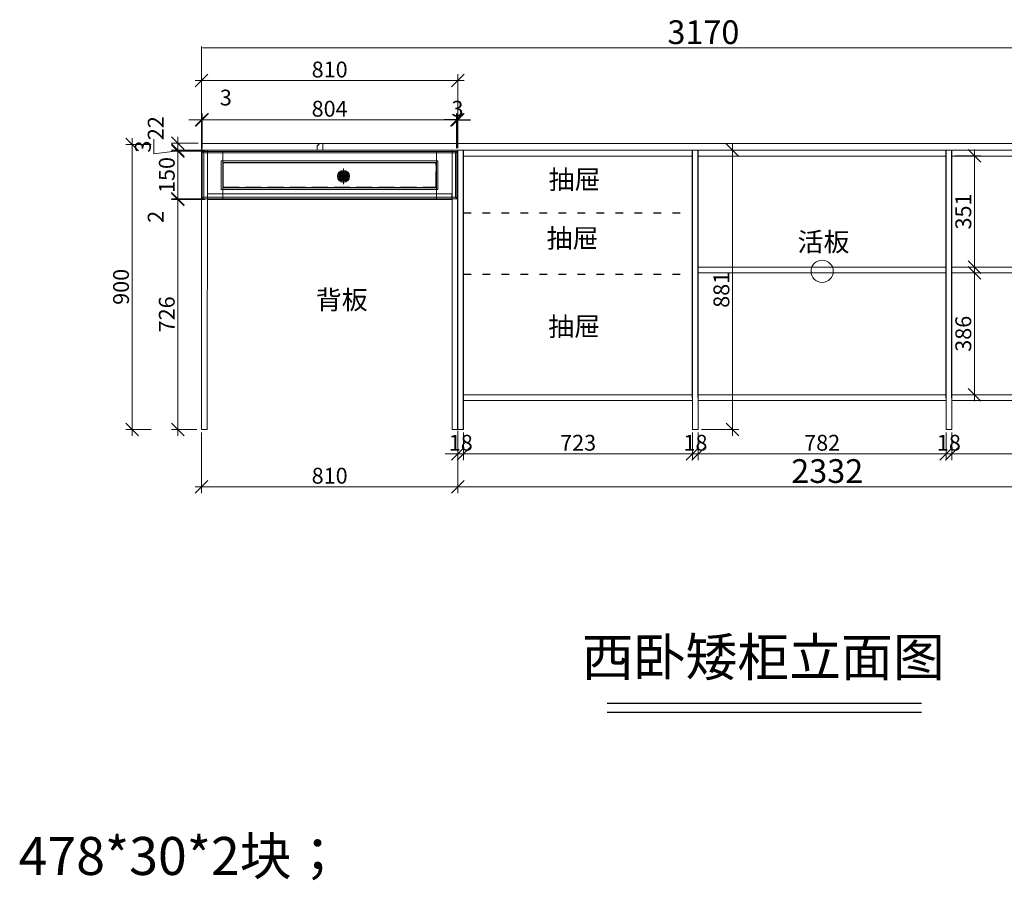
# Model space of a CAD drawing. Units: millimetres. Extents: x 20543 to 35014, y 40740 to 46872.
# Drawn here: x 21648 to 24757, y 40740 to 43458 of the extents above; entities that cross this region are included whole.
import ezdxf

# ---------------------------------------------------------------- set-up
doc = ezdxf.new("R2010")
doc.units = ezdxf.units.MM
doc.header["$LTSCALE"] = 200
doc.linetypes.add('1000', pattern=[30, 12, -18])
doc.linetypes.add('DASH', pattern=[0.35, 0.25, -0.1])
for name, color, linetype, lineweight in [('AL-标注', 8, 'Continuous', 15), ('G-五金件', 2, 'Continuous', 15), ('G-数控铣形线', 1, 'Continuous', 15), ('G-木皮分割线', 8, 'Continuous', 13), ('G-立梃杩头芯板', 7, 'Continuous', 15), ('G-线条层', 3, 'Continuous', 15), ('G-虚线', 2, 'DASH', 13)]:
    doc.layers.add(name, color=color, linetype=linetype, lineweight=lineweight)
doc.layers.add('VPORTS', color=7, linetype='Continuous')
doc.layers.add('ZB_厨柜', color=253, linetype='Continuous')
doc.styles.add('GY', font='txt.shx', dxfattribs={"width": 0.8, "bigfont": 'gbcbig.shx'})
doc.styles.get("Standard").update_dxf_attribs({"font": 'arial.ttf'})
doc.styles.add('zb', font='txt')
doc.styles.add('ZB_宋体', font='txt')
doc.dimstyles.new('G20 整', dxfattribs={"dimscale": 20, "dimtxt": 2.5, "dimasz": 2, "dimexe": 1, "dimexo": 0.5, "dimgap": 0.5, "dimtad": 1, "dimdec": 0, "dimdsep": 46, "dimtxsty": 'GY', "dimblk": 'OBLIQUE', "dimcen": 0.09, "dimdle": 1, "dimclrd": 256, "dimclre": 256, "dimclrt": 7, "dimadec": 0, "dimazin": 0, "dimtfac": 1, "dimtdec": 0, "dimtix": 1, "dimtmove": 1, "dimatfit": 3, "dimfxl": 4, "dimfxlon": 1, "dimtolj": 1, "dimtzin": 0, "dimlwd": -1, "dimlwe": -1, "dimarcsym": 0})
doc.dimstyles.new('zb-10', dxfattribs={"dimscale": 50, "dimtxt": 1.5, "dimasz": 0.1, "dimexe": 0.1, "dimexo": 0.1, "dimgap": 0.05, "dimtad": 1, "dimdec": 0, "dimtxsty": 'zb', "dimcen": 0.1, "dimdle": 0.1, "dimclrd": 252, "dimclre": 252, "dimclrt": 4, "dimadec": 0, "dimazin": 0, "dimtfac": 1, "dimtdec": 0, "dimtix": 1, "dimtmove": 2, "dimatfit": 3, "dimfxl": 0.8, "dimlwd": 5, "dimlwe": 9, "dimarcsym": 0})

# ---------------------------------------------------------------- blocks, each defined once
blk = doc.blocks.new('_Oblique')
at = {"color": 0, "linetype": 'ByBlock', "lineweight": -2}
blk.add_line((-0.5, -0.5), (0.5, 0.5), dxfattribs=at)
blk = doc.blocks.new('*D75')
at = {"layer": 'AL-标注', "ltscale": 200, "transparency": 16777216}
for p, q in [((22222, 42154.6), (22222, 41963.1)), ((23032, 42154.6), (23032, 41963.1)), ((22202, 41983.1), (23052, 41983.1))]:
    blk.add_line(p, q, dxfattribs=at)
at = {"layer": 'Defpoints', "color": 0, "linetype": '1000', "ltscale": 200, "transparency": 16777216}
for p in [(22222, 42164.6), (23032, 42164.6), (23032, 41983.1)]:
    blk.add_point(p, dxfattribs=at)
at = {"layer": 'AL-标注', "linetype": '1000', "ltscale": 200, "transparency": 16777216, "xscale": 40, "yscale": 40, "zscale": 40, "rotation": 180}
blk.add_blockref('_Oblique', (22222, 41983.1), dxfattribs=at)
at = {"layer": 'AL-标注', "linetype": '1000', "ltscale": 200, "transparency": 16777216, "xscale": 40, "yscale": 40, "zscale": 40}
blk.add_blockref('_Oblique', (23032, 41983.1), dxfattribs=at)
at = {"layer": 'AL-标注', "color": 7, "linetype": '1000', "ltscale": 200, "transparency": 16777216, "insert": (22627, 42018.1), "char_height": 50, "attachment_point": 5, "style": 'GY'}
blk.add_mtext('\\A1;810', dxfattribs=at)
blk = doc.blocks.new('A$C40080D45')
for radius in [0.328, 0.0546, 0.0546]:
    blk.add_circle((0.328, 0.328), radius)
at = {"color": 251}
blk.add_circle((0.328, 0.328), 0.273, dxfattribs=at)
for centre, radius, start, end in [((0.212, 0.478), 0.0605, 30.6714, 132.9788), ((0.254, 0.518), 0.0279, 40.8131, 143.8984), ((0.299, 0.556), 0.0313, 83.8541, 219.3032), ((0.194, 0.478), 0.1, 343.754, 35.8151), ((0.332, 0.696), 0.113, 255.1337, 267.9748), ((0.324, 0.696), 0.113, 272.0252, 284.8663), ((0.356, 0.556), 0.0313, 320.6968, 96.1459), ((0.462, 0.478), 0.1, 144.1849, 196.246), ((0.401, 0.518), 0.0279, 36.1016, 139.1869), ((0.443, 0.478), 0.0605, 47.0212, 149.3286), ((0.099, 0.356), 0.0313, 50.6968, 186.1459), ((-0.041, 0.324), 0.113, 2.0252, 14.8663), ((-0.041, 0.332), 0.113, 345.1337, 357.9748), ((0.099, 0.299), 0.0313, 173.8541, 309.3032), ((0.137, 0.401), 0.0279, 126.1016, 229.1869), ((0.137, 0.254), 0.0279, 130.8131, 233.8984), ((0.177, 0.443), 0.0605, 137.0212, 239.3286), ((0.177, 0.212), 0.0605, 120.6714, 222.9788), ((0.178, 0.462), 0.1, 234.1849, 286.246), ((0.178, 0.194), 0.1, 73.754, 125.8151), ((0.152, 0.465), 0.0273, 358.5315, 134.146), ((0.152, 0.191), 0.0273, 225.854, 1.4685), ((0.193, 0.491), 0.11, 244.9148, 277.2818), ((0.193, 0.165), 0.11, 82.7182, 115.0852), ((0.191, 0.503), 0.0273, 135.854, 271.4685), ((0.191, 0.152), 0.0273, 88.5315, 224.146), ((0.188, 0.443), 0.0222, 112.0177, 218.4282), ((0.188, 0.212), 0.0222, 141.5718, 247.9823), ((0.212, 0.466), 0.0549, 221.4116, 267.0718), ((0.212, 0.189), 0.0549, 92.9282, 138.5884), ((0.212, 0.177), 0.0605, 227.0212, 329.3286), ((0.212, 0.468), 0.0222, 51.5718, 157.9823), ((0.212, 0.188), 0.0222, 202.0177, 308.4282), ((0.231, 0.297), 0.0732, 49.3179, 110.3111), ((0.231, 0.359), 0.0732, 249.6889, 310.6821), ((0.219, 0.291), 0.0912, 46.3341, 97.1977), ((0.219, 0.365), 0.0912, 262.8023, 313.6659), ((0.202, 0.31), 0.102, 44.3514, 86.128), ((0.202, 0.346), 0.102, 273.872, 315.6486), ((0.189, 0.444), 0.0549, 2.9282, 48.5884), ((0.189, 0.212), 0.0549, 311.4116, 357.0718), ((0.254, 0.137), 0.0279, 216.1016, 319.1869), ((0.346, 0.454), 0.102, 183.872, 225.6486), ((0.346, 0.202), 0.102, 134.3514, 176.128), ((0.165, 0.462), 0.11, 352.7182, 25.0852), ((0.165, 0.193), 0.11, 334.9148, 7.2818), ((0.299, 0.099), 0.0313, 140.6968, 276.1459), ((0.365, 0.437), 0.0912, 172.8023, 223.6659), ((0.365, 0.219), 0.0912, 136.3341, 187.1977), ((0.194, 0.178), 0.1, 324.1849, 16.246), ((0.359, 0.424), 0.0732, 159.6889, 220.6821), ((0.359, 0.231), 0.0732, 139.3179, 200.3111), ((0.332, -0.041), 0.113, 92.0252, 104.8663), ((0.324, -0.041), 0.113, 75.1337, 87.9748), ((0.297, 0.424), 0.0732, 319.3179, 20.3111), ((0.297, 0.231), 0.0732, 339.6889, 40.6821), ((0.356, 0.099), 0.0313, 263.8541, 39.3032), ((0.291, 0.437), 0.0912, 316.3341, 7.1977), ((0.291, 0.219), 0.0912, 352.8023, 43.6659), ((0.462, 0.178), 0.1, 163.754, 215.8151), ((0.437, 0.291), 0.0912, 82.8023, 133.6659), ((0.437, 0.365), 0.0912, 226.3341, 277.1977), ((0.424, 0.297), 0.0732, 69.6889, 130.6821), ((0.424, 0.359), 0.0732, 229.3179, 290.3111), ((0.401, 0.137), 0.0279, 220.8131, 323.8984), ((0.491, 0.462), 0.11, 154.9148, 187.2818), ((0.31, 0.454), 0.102, 314.3514, 356.128), ((0.454, 0.31), 0.102, 93.872, 135.6486), ((0.454, 0.346), 0.102, 224.3514, 266.128), ((0.31, 0.202), 0.102, 3.872, 45.6486), ((0.491, 0.193), 0.11, 172.7182, 205.0852), ((0.443, 0.177), 0.0605, 210.6714, 312.9788), ((0.466, 0.444), 0.0549, 131.4116, 177.0718), ((0.466, 0.212), 0.0549, 182.9282, 228.5884), ((0.443, 0.468), 0.0222, 22.0177, 128.4282), ((0.443, 0.188), 0.0222, 231.5718, 337.9823), ((0.444, 0.466), 0.0549, 272.9282, 318.5884), ((0.444, 0.189), 0.0549, 41.4116, 87.0718), ((0.462, 0.491), 0.11, 262.7182, 295.0852), ((0.462, 0.165), 0.11, 64.9148, 97.2818), ((0.478, 0.462), 0.1, 253.754, 305.8151), ((0.478, 0.194), 0.1, 54.1849, 106.246), ((0.465, 0.503), 0.0273, 268.5315, 44.146), ((0.465, 0.152), 0.0273, 315.854, 91.4685), ((0.503, 0.465), 0.0273, 45.854, 181.4685), ((0.468, 0.443), 0.0222, 321.5718, 67.9823), ((0.468, 0.212), 0.0222, 292.0177, 38.4282), ((0.503, 0.191), 0.0273, 178.5315, 314.146), ((0.478, 0.443), 0.0605, 300.6714, 42.9788), ((0.478, 0.212), 0.0605, 317.0212, 59.3286), ((0.518, 0.401), 0.0279, 310.8131, 53.8984), ((0.518, 0.254), 0.0279, 306.1016, 49.1869), ((0.556, 0.356), 0.0313, 353.8541, 129.3032), ((0.556, 0.299), 0.0313, 230.6968, 6.1459), ((0.696, 0.324), 0.113, 165.1337, 177.9748), ((0.696, 0.332), 0.113, 182.0252, 194.8663), ((0.696, 0.332), 0.113, 182.0252, 194.8663)]:
    blk.add_arc(centre, radius, start, end)
for centre, radius, start, end in [((0.296, 0.549), 0.0116, 62.1308, 212.1722), ((0.185, 0.478), 0.12, 340.8067, 32.8071), ((0.329, 0.606), 0.0542, 238.6175, 268.3276), ((0.13, 0.496), 0.189, 342.251, 18.0115), ((0.326, 0.606), 0.0542, 271.6724, 301.3825), ((0.526, 0.496), 0.189, 161.9885, 197.749), ((0.471, 0.478), 0.12, 147.1929, 199.1933), ((0.36, 0.549), 0.0116, 327.8278, 117.8692), ((0.106, 0.36), 0.0116, 57.8278, 207.8692), ((0.106, 0.296), 0.0116, 152.1308, 302.1722), ((0.05, 0.326), 0.0542, 1.6724, 31.3825), ((0.05, 0.329), 0.0542, 328.6175, 358.3276), ((0.159, 0.526), 0.189, 251.9885, 287.749), ((0.159, 0.13), 0.189, 72.251, 108.0115), ((0.178, 0.471), 0.12, 237.1929, 289.1933), ((0.178, 0.185), 0.12, 70.8067, 122.8071), ((0.171, 0.437), 0.0281, 72.3936, 203.3772), ((0.171, 0.218), 0.0281, 156.6228, 287.6064), ((0.193, 0.451), 0.0542, 207.3367, 275.518), ((0.193, 0.205), 0.0542, 84.482, 152.6633), ((0.218, 0.485), 0.0281, 66.6228, 197.6064), ((0.218, 0.171), 0.0281, 162.3936, 293.3772), ((0.205, 0.293), 0.104, 40.5037, 93.6713), ((0.205, 0.362), 0.104, 266.3287, 319.4963), ((0.235, 0.291), 0.0691, 53.7082, 105.4966), ((0.238, 0.286), 0.0634, 55.4938, 109.4943), ((0.238, 0.37), 0.0634, 250.5057, 304.5062), ((0.235, 0.365), 0.0691, 254.5034, 306.2918), ((0.205, 0.462), 0.0542, 354.482, 62.6633), ((0.205, 0.193), 0.0542, 297.3367, 5.518), ((0.362, 0.45), 0.104, 176.3287, 229.4963), ((0.362, 0.205), 0.104, 130.5037, 183.6713), ((0.296, 0.106), 0.0116, 147.8278, 297.8692), ((0.185, 0.178), 0.12, 327.1929, 19.1933), ((0.365, 0.42), 0.0691, 164.5034, 216.2918), ((0.365, 0.235), 0.0691, 143.7082, 195.4966), ((0.329, 0.05), 0.0542, 91.6724, 121.3825), ((0.37, 0.417), 0.0634, 160.5057, 214.5062), ((0.37, 0.238), 0.0634, 145.4938, 199.4943), ((0.13, 0.159), 0.189, 341.9885, 17.749), ((0.326, 0.05), 0.0542, 58.6175, 88.3276), ((0.526, 0.159), 0.189, 162.251, 198.0115), ((0.286, 0.417), 0.0634, 325.4938, 19.4943), ((0.286, 0.238), 0.0634, 340.5057, 34.5062), ((0.291, 0.42), 0.0691, 323.7082, 15.4966), ((0.291, 0.235), 0.0691, 344.5034, 36.2918), ((0.471, 0.178), 0.12, 160.8067, 212.8071), ((0.36, 0.106), 0.0116, 242.1308, 32.1722), ((0.293, 0.45), 0.104, 310.5037, 3.6713), ((0.293, 0.205), 0.104, 356.3287, 49.4963), ((0.45, 0.293), 0.104, 86.3287, 139.4963), ((0.45, 0.362), 0.104, 220.5037, 273.6713), ((0.42, 0.291), 0.0691, 74.5034, 126.2918), ((0.42, 0.365), 0.0691, 233.7082, 285.4966), ((0.417, 0.286), 0.0634, 70.5057, 124.5062), ((0.417, 0.37), 0.0634, 235.4938, 289.4943), ((0.451, 0.462), 0.0542, 117.3367, 185.518), ((0.451, 0.193), 0.0542, 174.482, 242.6633), ((0.437, 0.485), 0.0281, 342.3936, 113.3772), ((0.437, 0.171), 0.0281, 246.6228, 17.6064), ((0.478, 0.471), 0.12, 250.8067, 302.8071), ((0.478, 0.185), 0.12, 57.1929, 109.1933), ((0.496, 0.526), 0.189, 252.251, 288.0115), ((0.496, 0.13), 0.189, 71.9885, 107.749), ((0.462, 0.451), 0.0542, 264.482, 332.6633), ((0.462, 0.205), 0.0542, 27.3367, 95.518), ((0.485, 0.437), 0.0281, 336.6228, 107.6064), ((0.485, 0.218), 0.0281, 252.3936, 23.3772), ((0.549, 0.36), 0.0116, 332.1308, 122.1722), ((0.549, 0.296), 0.0116, 237.8278, 27.8692), ((0.606, 0.326), 0.0542, 148.6175, 178.3276), ((0.606, 0.329), 0.0542, 181.6724, 211.3825)]:
    blk.add_arc(centre, radius, start, end, dxfattribs=at)
blk = doc.blocks.new('拉手')
at = {"layer": 'G-五金件', "ltscale": 3}
for points in [[(7356.2, 9913.2), (7356.2, 9963.2)], [(7336.2, 9938.2), (7376.2, 9938.2)]]:
    blk.add_lwpolyline(points, dxfattribs=at)
at = {"layer": 'G-五金件', "color": 4, "xscale": -58.1939992957341, "yscale": 58.1939992957341, "zscale": 58.19399929573319}
blk.add_blockref('A$C40080D45', (7375.2, 9919.2), dxfattribs=at)
blk = doc.blocks.new('*D76')
at = {"layer": 'AL-标注', "ltscale": 200, "transparency": 16777216}
for p, q in [((22063.3, 43064.6), (21983.3, 43064.6)), ((22003.3, 43084.6), (22003.3, 42144.6)), ((22063.3, 42164.6), (21983.3, 42164.6))]:
    blk.add_line(p, q, dxfattribs=at)
at = {"layer": 'Defpoints', "color": 0, "ltscale": 200, "transparency": 16777216}
for p in [(22222, 43064.6), (22003.3, 42164.6), (22222, 42164.6)]:
    blk.add_point(p, dxfattribs=at)
at = {"layer": 'AL-标注', "ltscale": 200, "transparency": 16777216, "xscale": 40, "yscale": 40, "zscale": 40}
for p, rotation in [((22003.3, 43064.6), 90), ((22003.3, 42164.6), 270)]:
    blk.add_blockref('_Oblique', p, dxfattribs=dict(at, rotation=rotation))
at = {"layer": 'AL-标注', "color": 7, "ltscale": 200, "transparency": 16777216, "insert": (21968.3, 42614.6), "char_height": 50, "attachment_point": 5, "rotation": 90, "style": 'GY'}
blk.add_mtext('\\A1;900', dxfattribs=at)
blk = doc.blocks.new('*D77')
at = {"layer": 'AL-标注', "ltscale": 200, "transparency": 16777216}
for p, q in [((22147.7, 42144.6), (22147.7, 42910.8)), ((22207.7, 42890.8), (22127.7, 42890.8)), ((22207.7, 42164.6), (22127.7, 42164.6))]:
    blk.add_line(p, q, dxfattribs=at)
at = {"layer": 'Defpoints', "color": 0, "ltscale": 200, "transparency": 16777216}
for p in [(22147.7, 42890.8), (22241, 42890.8), (22222, 42164.6)]:
    blk.add_point(p, dxfattribs=at)
at = {"layer": 'AL-标注', "ltscale": 200, "transparency": 16777216, "xscale": 40, "yscale": 40, "zscale": 40}
for p, rotation in [((22147.7, 42890.8), 90), ((22147.7, 42164.6), 270)]:
    blk.add_blockref('_Oblique', p, dxfattribs=dict(at, rotation=rotation))
at = {"layer": 'AL-标注', "color": 7, "ltscale": 200, "transparency": 16777216, "insert": (22112.7, 42527.7), "char_height": 50, "attachment_point": 5, "rotation": 90, "style": 'GY'}
blk.add_mtext('\\A1;726', dxfattribs=at)
blk = doc.blocks.new('*D78')
at = {"layer": 'AL-标注', "ltscale": 200, "transparency": 16777216}
for p, q in [((22147.7, 43062.8), (22147.7, 42872.8)), ((22207.7, 43042.8), (22127.7, 43042.8)), ((22207.7, 42892.8), (22127.7, 42892.8))]:
    blk.add_line(p, q, dxfattribs=at)
at = {"layer": 'Defpoints', "color": 0, "ltscale": 200, "transparency": 16777216}
for p in [(22244, 43042.8), (22147.7, 42892.8), (22244, 42892.8)]:
    blk.add_point(p, dxfattribs=at)
at = {"layer": 'AL-标注', "ltscale": 200, "transparency": 16777216, "xscale": 40, "yscale": 40, "zscale": 40}
for p, rotation in [((22147.7, 43042.8), 90), ((22147.7, 42892.8), 270)]:
    blk.add_blockref('_Oblique', p, dxfattribs=dict(at, rotation=rotation))
at = {"layer": 'AL-标注', "color": 7, "ltscale": 200, "transparency": 16777216, "insert": (22112.7, 42967.8), "char_height": 50, "attachment_point": 5, "rotation": 90, "style": 'GY'}
blk.add_mtext('\\A1;150', dxfattribs=at)
blk = doc.blocks.new('*D79')
at = {"layer": 'AL-标注', "ltscale": 200, "transparency": 16777216}
for p, q in [((22147.7, 42892.8), (22147.7, 42932.8)), ((22234, 42892.8), (22127.7, 42892.8)), ((22234, 42890.8), (22127.7, 42890.8)), ((22147.7, 42892.8), (22147.7, 42890.8)), ((22147.7, 42890.8), (22147.7, 42850.8))]:
    blk.add_line(p, q, dxfattribs=at)
at = {"layer": 'Defpoints', "color": 0, "linetype": '1000', "ltscale": 200, "transparency": 16777216}
for p in [(22147.7, 42890.8), (22244, 42892.8), (22244, 42890.8)]:
    blk.add_point(p, dxfattribs=at)
at = {"layer": 'AL-标注', "linetype": '1000', "ltscale": 200, "transparency": 16777216, "xscale": 40, "yscale": 40, "zscale": 40}
for p, rotation in [((22147.7, 42892.8), 270), ((22147.7, 42890.8), 90)]:
    blk.add_blockref('_Oblique', p, dxfattribs=dict(at, rotation=rotation))
at = {"layer": 'AL-标注', "color": 7, "linetype": '1000', "ltscale": 200, "transparency": 16777216, "insert": (22077.7, 42835.6), "char_height": 50, "attachment_point": 5, "rotation": 90, "style": 'GY'}
blk.add_mtext('\\A1;2', dxfattribs=at)
blk = doc.blocks.new('*D80')
at = {"layer": 'AL-标注', "ltscale": 200, "transparency": 16777216}
for p, q in [((22072.3, 43034.3), (22072.3, 43080.9)), ((22147.7, 43045.8), (22147.7, 43085.8)), ((22147.7, 43044.3), (22072.3, 43034.3)), ((22231, 43045.8), (22127.7, 43045.8)), ((22234, 43042.8), (22127.7, 43042.8)), ((22147.7, 43042.8), (22147.7, 43045.8)), ((22147.7, 43042.8), (22147.7, 43045.8)), ((22147.7, 43042.8), (22147.7, 43002.8))]:
    blk.add_line(p, q, dxfattribs=at)
at = {"layer": 'Defpoints', "color": 0, "linetype": '1000', "ltscale": 200, "transparency": 16777216}
for p in [(22147.7, 43045.8), (22241, 43045.8), (22244, 43042.8)]:
    blk.add_point(p, dxfattribs=at)
at = {"layer": 'AL-标注', "linetype": '1000', "ltscale": 200, "transparency": 16777216, "xscale": 40, "yscale": 40, "zscale": 40}
for p, rotation in [((22147.7, 43045.8), 270), ((22147.7, 43042.8), 90)]:
    blk.add_blockref('_Oblique', p, dxfattribs=dict(at, rotation=rotation))
at = {"layer": 'AL-标注', "color": 7, "linetype": '1000', "ltscale": 200, "transparency": 16777216, "insert": (22037.3, 43057.6), "char_height": 50, "attachment_point": 5, "rotation": 90, "style": 'GY'}
blk.add_mtext('\\A1;3', dxfattribs=at)
blk = doc.blocks.new('*D81')
at = {"layer": 'AL-标注', "ltscale": 200, "transparency": 16777216}
for p, q in [((22147.7, 43087.8), (22147.7, 43025.8)), ((22212, 43067.8), (22127.7, 43067.8)), ((22212, 43045.8), (22127.7, 43045.8))]:
    blk.add_line(p, q, dxfattribs=at)
at = {"layer": 'Defpoints', "color": 0, "linetype": '1000', "ltscale": 200, "transparency": 16777216}
for p in [(22222, 43067.8), (22147.7, 43045.8), (22222, 43045.8)]:
    blk.add_point(p, dxfattribs=at)
at = {"layer": 'AL-标注', "linetype": '1000', "ltscale": 200, "transparency": 16777216, "xscale": 40, "yscale": 40, "zscale": 40}
for p, rotation in [((22147.7, 43067.8), 90), ((22147.7, 43045.8), 270)]:
    blk.add_blockref('_Oblique', p, dxfattribs=dict(at, rotation=rotation))
at = {"layer": 'AL-标注', "color": 7, "linetype": '1000', "ltscale": 200, "transparency": 16777216, "insert": (22077.7, 43115.8), "char_height": 50, "attachment_point": 5, "rotation": 90, "style": 'GY'}
blk.add_mtext('\\A1;22', dxfattribs=at)
blk = doc.blocks.new('*D82')
at = {"layer": 'AL-标注', "ltscale": 200, "transparency": 16777216}
for p, q in [((22222, 43055.8), (22222, 43162.3)), ((22224.9, 43052.4), (22224.9, 43162.3)), ((22222, 43142.3), (22182, 43142.3)), ((22222, 43142.3), (22224.9, 43142.3)), ((22224.9, 43142.3), (22264.9, 43142.3))]:
    blk.add_line(p, q, dxfattribs=at)
at = {"layer": 'Defpoints', "color": 0, "linetype": '1000', "ltscale": 200, "transparency": 16777216}
for p in [(22224.9, 43142.3), (22222, 43045.8), (22224.9, 43042.4)]:
    blk.add_point(p, dxfattribs=at)
at = {"layer": 'AL-标注', "linetype": '1000', "ltscale": 200, "transparency": 16777216, "xscale": 40, "yscale": 40, "zscale": 40}
blk.add_blockref('_Oblique', (22222, 43142.3), dxfattribs=at)
at = {"layer": 'AL-标注', "linetype": '1000', "ltscale": 200, "transparency": 16777216, "xscale": 40, "yscale": 40, "zscale": 40, "rotation": 180}
blk.add_blockref('_Oblique', (22224.9, 43142.3), dxfattribs=at)
at = {"layer": 'AL-标注', "color": 7, "linetype": '1000', "ltscale": 200, "transparency": 16777216, "insert": (22299.1, 43212.3), "char_height": 50, "attachment_point": 5, "style": 'GY'}
blk.add_mtext('\\A1;3', dxfattribs=at)
blk = doc.blocks.new('*D83')
at = {"layer": 'AL-标注', "ltscale": 200, "transparency": 16777216}
for p, q in [((22224.9, 43052.4), (22224.9, 43162)), ((23029, 43052.4), (23029, 43162)), ((22204.9, 43142), (23049, 43142))]:
    blk.add_line(p, q, dxfattribs=at)
at = {"layer": 'Defpoints', "color": 0, "linetype": '1000', "ltscale": 200, "transparency": 16777216}
for p in [(23029, 43142), (22224.9, 43042.4), (23029, 43042.4)]:
    blk.add_point(p, dxfattribs=at)
at = {"layer": 'AL-标注', "linetype": '1000', "ltscale": 200, "transparency": 16777216, "xscale": 40, "yscale": 40, "zscale": 40, "rotation": 180}
blk.add_blockref('_Oblique', (22224.9, 43142), dxfattribs=at)
at = {"layer": 'AL-标注', "linetype": '1000', "ltscale": 200, "transparency": 16777216, "xscale": 40, "yscale": 40, "zscale": 40}
blk.add_blockref('_Oblique', (23029, 43142), dxfattribs=at)
at = {"layer": 'AL-标注', "color": 7, "linetype": '1000', "ltscale": 200, "transparency": 16777216, "insert": (22626.9, 43177), "char_height": 50, "attachment_point": 5, "style": 'GY'}
blk.add_mtext('\\A1;804', dxfattribs=at)
blk = doc.blocks.new('*D84')
at = {"layer": 'AL-标注', "ltscale": 200, "transparency": 16777216}
for p, q in [((22222, 43077.8), (22222, 43285.8)), ((23032, 43077.8), (23032, 43285.8)), ((22202, 43265.8), (23052, 43265.8))]:
    blk.add_line(p, q, dxfattribs=at)
at = {"layer": 'Defpoints', "color": 0, "linetype": '1000', "ltscale": 200, "transparency": 16777216}
for p in [(23032, 43265.8), (22222, 43067.8), (23032, 43067.8)]:
    blk.add_point(p, dxfattribs=at)
at = {"layer": 'AL-标注', "linetype": '1000', "ltscale": 200, "transparency": 16777216, "xscale": 40, "yscale": 40, "zscale": 40, "rotation": 180}
blk.add_blockref('_Oblique', (22222, 43265.8), dxfattribs=at)
at = {"layer": 'AL-标注', "linetype": '1000', "ltscale": 200, "transparency": 16777216, "xscale": 40, "yscale": 40, "zscale": 40}
blk.add_blockref('_Oblique', (23032, 43265.8), dxfattribs=at)
at = {"layer": 'AL-标注', "color": 7, "linetype": '1000', "ltscale": 200, "transparency": 16777216, "insert": (22627, 43300.8), "char_height": 50, "attachment_point": 5, "style": 'GY'}
blk.add_mtext('\\A1;810', dxfattribs=at)
blk = doc.blocks.new('*D85')
at = {"layer": 'Defpoints', "color": 0, "linetype": '1000', "ltscale": 200, "transparency": 16777216}
for p in [(23032, 43142), (23029, 43042.4), (23032, 43042.4)]:
    blk.add_point(p, dxfattribs=at)
at = {"layer": 'VPORTS', "ltscale": 200, "transparency": 16777216}
for p, q in [((23029, 43052.4), (23029, 43162)), ((23032, 43052.4), (23032, 43162)), ((23029, 43142), (22989, 43142)), ((23029, 43142), (23032, 43142)), ((23032, 43142), (23072, 43142))]:
    blk.add_line(p, q, dxfattribs=at)
at = {"layer": 'VPORTS', "linetype": '1000', "ltscale": 200, "transparency": 16777216, "xscale": 40, "yscale": 40, "zscale": 40}
blk.add_blockref('_Oblique', (23029, 43142), dxfattribs=at)
at = {"layer": 'VPORTS', "linetype": '1000', "ltscale": 200, "transparency": 16777216, "xscale": 40, "yscale": 40, "zscale": 40, "rotation": 180}
blk.add_blockref('_Oblique', (23032, 43142), dxfattribs=at)
at = {"layer": 'VPORTS', "color": 7, "linetype": '1000', "ltscale": 200, "transparency": 16777216, "insert": (23030.5, 43177), "char_height": 50, "attachment_point": 5, "style": 'GY'}
blk.add_mtext('\\A1;3', dxfattribs=at)
blk = doc.blocks.new('*D91')
at = {"layer": 'AL-标注', "ltscale": 200, "transparency": 16777216}
for p, q in [((23773, 42154.6), (23773, 42067.2)), ((23791, 42154.6), (23791, 42067.2)), ((23773, 42087.2), (23733, 42087.2)), ((23773, 42087.2), (23791, 42087.2)), ((23791, 42087.2), (23831, 42087.2))]:
    blk.add_line(p, q, dxfattribs=at)
at = {"layer": 'Defpoints', "color": 0, "linetype": '1000', "ltscale": 200, "transparency": 16777216}
for p in [(23773, 42164.6), (23791, 42164.6), (23791, 42087.2)]:
    blk.add_point(p, dxfattribs=at)
at = {"layer": 'AL-标注', "linetype": '1000', "ltscale": 200, "transparency": 16777216, "xscale": 40, "yscale": 40, "zscale": 40}
blk.add_blockref('_Oblique', (23773, 42087.2), dxfattribs=at)
at = {"layer": 'AL-标注', "linetype": '1000', "ltscale": 200, "transparency": 16777216, "xscale": 40, "yscale": 40, "zscale": 40, "rotation": 180}
blk.add_blockref('_Oblique', (23791, 42087.2), dxfattribs=at)
at = {"layer": 'AL-标注', "color": 7, "linetype": '1000', "ltscale": 200, "transparency": 16777216, "insert": (23782, 42122.2), "char_height": 50, "attachment_point": 5, "style": 'GY'}
blk.add_mtext('\\A1;18', dxfattribs=at)
blk = doc.blocks.new('*D92')
at = {"layer": 'AL-标注', "ltscale": 200, "transparency": 16777216}
for p, q in [((23791, 42154.6), (23791, 42067.2)), ((24573, 42154.6), (24573, 42067.2)), ((23771, 42087.2), (24593, 42087.2))]:
    blk.add_line(p, q, dxfattribs=at)
at = {"layer": 'Defpoints', "color": 0, "linetype": '1000', "ltscale": 200, "transparency": 16777216}
for p in [(23791, 42164.6), (24573, 42164.6), (24573, 42087.2)]:
    blk.add_point(p, dxfattribs=at)
at = {"layer": 'AL-标注', "linetype": '1000', "ltscale": 200, "transparency": 16777216, "xscale": 40, "yscale": 40, "zscale": 40, "rotation": 180}
blk.add_blockref('_Oblique', (23791, 42087.2), dxfattribs=at)
at = {"layer": 'AL-标注', "linetype": '1000', "ltscale": 200, "transparency": 16777216, "xscale": 40, "yscale": 40, "zscale": 40}
blk.add_blockref('_Oblique', (24573, 42087.2), dxfattribs=at)
at = {"layer": 'AL-标注', "color": 7, "linetype": '1000', "ltscale": 200, "transparency": 16777216, "insert": (24182, 42122.2), "char_height": 50, "attachment_point": 5, "style": 'GY'}
blk.add_mtext('\\A1;782', dxfattribs=at)
blk = doc.blocks.new('*D93')
at = {"layer": 'AL-标注', "ltscale": 200, "transparency": 16777216}
for p, q in [((24573, 42154.6), (24573, 42067.2)), ((24591, 42154.6), (24591, 42067.2)), ((24573, 42087.2), (24533, 42087.2)), ((24573, 42087.2), (24591, 42087.2)), ((24591, 42087.2), (24631, 42087.2))]:
    blk.add_line(p, q, dxfattribs=at)
at = {"layer": 'Defpoints', "color": 0, "linetype": '1000', "ltscale": 200, "transparency": 16777216}
for p in [(24573, 42164.6), (24591, 42164.6), (24591, 42087.2)]:
    blk.add_point(p, dxfattribs=at)
at = {"layer": 'AL-标注', "linetype": '1000', "ltscale": 200, "transparency": 16777216, "xscale": 40, "yscale": 40, "zscale": 40}
blk.add_blockref('_Oblique', (24573, 42087.2), dxfattribs=at)
at = {"layer": 'AL-标注', "linetype": '1000', "ltscale": 200, "transparency": 16777216, "xscale": 40, "yscale": 40, "zscale": 40, "rotation": 180}
blk.add_blockref('_Oblique', (24591, 42087.2), dxfattribs=at)
at = {"layer": 'AL-标注', "color": 7, "linetype": '1000', "ltscale": 200, "transparency": 16777216, "insert": (24582, 42122.2), "char_height": 50, "attachment_point": 5, "style": 'GY'}
blk.add_mtext('\\A1;18', dxfattribs=at)
blk = doc.blocks.new('*D94')
at = {"layer": 'AL-标注', "ltscale": 200, "transparency": 16777216}
for p, q in [((24591, 42154.6), (24591, 42067.2)), ((25346, 42154.6), (25346, 42067.2)), ((24571, 42087.2), (25366, 42087.2))]:
    blk.add_line(p, q, dxfattribs=at)
at = {"layer": 'Defpoints', "color": 0, "linetype": '1000', "ltscale": 200, "transparency": 16777216}
for p in [(24591, 42164.6), (25346, 42164.6), (25346, 42087.2)]:
    blk.add_point(p, dxfattribs=at)
at = {"layer": 'AL-标注', "linetype": '1000', "ltscale": 200, "transparency": 16777216, "xscale": 40, "yscale": 40, "zscale": 40, "rotation": 180}
blk.add_blockref('_Oblique', (24591, 42087.2), dxfattribs=at)
at = {"layer": 'AL-标注', "linetype": '1000', "ltscale": 200, "transparency": 16777216, "xscale": 40, "yscale": 40, "zscale": 40}
blk.add_blockref('_Oblique', (25346, 42087.2), dxfattribs=at)
at = {"layer": 'AL-标注', "color": 7, "linetype": '1000', "ltscale": 200, "transparency": 16777216, "insert": (24968.5, 42122.2), "char_height": 50, "attachment_point": 5, "style": 'GY'}
blk.add_mtext('\\A1;755', dxfattribs=at)
blk = doc.blocks.new('*D97')
at = {"layer": 'AL-标注', "ltscale": 200, "transparency": 16777216}
for p, q in [((24601, 42659.1), (24682.6, 42659.1)), ((24662.6, 42253.6), (24662.6, 42679.1)), ((24601, 42273.6), (24682.6, 42273.6))]:
    blk.add_line(p, q, dxfattribs=at)
at = {"layer": 'Defpoints', "color": 0, "linetype": '1000', "ltscale": 200, "transparency": 16777216}
for p in [(24591, 42659.1), (24662.6, 42659.1), (24591, 42273.6)]:
    blk.add_point(p, dxfattribs=at)
at = {"layer": 'AL-标注', "linetype": '1000', "ltscale": 200, "transparency": 16777216, "xscale": 40, "yscale": 40, "zscale": 40}
for p, rotation in [((24662.6, 42659.1), 90), ((24662.6, 42273.6), 270)]:
    blk.add_blockref('_Oblique', p, dxfattribs=dict(at, rotation=rotation))
at = {"layer": 'AL-标注', "color": 7, "linetype": '1000', "ltscale": 200, "transparency": 16777216, "insert": (24627.6, 42466.4), "char_height": 50, "attachment_point": 5, "rotation": 90, "style": 'GY'}
blk.add_mtext('\\A1;386', dxfattribs=at)
blk = doc.blocks.new('*D98')
at = {"layer": 'AL-标注', "ltscale": 200, "transparency": 16777216}
for p, q in [((24601, 43027.8), (24682.6, 43027.8)), ((24662.6, 42657.1), (24662.6, 43047.8)), ((24601, 42677.1), (24682.6, 42677.1))]:
    blk.add_line(p, q, dxfattribs=at)
at = {"layer": 'Defpoints', "color": 0, "linetype": '1000', "ltscale": 200, "transparency": 16777216}
for p in [(24591, 43027.8), (24662.6, 43027.8), (24591, 42677.1)]:
    blk.add_point(p, dxfattribs=at)
at = {"layer": 'AL-标注', "linetype": '1000', "ltscale": 200, "transparency": 16777216, "xscale": 40, "yscale": 40, "zscale": 40}
for p, rotation in [((24662.6, 43027.8), 90), ((24662.6, 42677.1), 270)]:
    blk.add_blockref('_Oblique', p, dxfattribs=dict(at, rotation=rotation))
at = {"layer": 'AL-标注', "color": 7, "linetype": '1000', "ltscale": 200, "transparency": 16777216, "insert": (24627.6, 42852.5), "char_height": 50, "attachment_point": 5, "rotation": 90, "style": 'GY'}
blk.add_mtext('\\A1;351', dxfattribs=at)
blk = doc.blocks.new('*D99')
at = {"layer": 'AL-标注', "ltscale": 200, "transparency": 16777216}
for p, q in [((23032, 42154.6), (23032, 42067.2)), ((23050, 42154.6), (23050, 42067.2)), ((23032, 42087.2), (22992, 42087.2)), ((23032, 42087.2), (23050, 42087.2)), ((23050, 42087.2), (23090, 42087.2))]:
    blk.add_line(p, q, dxfattribs=at)
at = {"layer": 'Defpoints', "color": 0, "linetype": '1000', "ltscale": 200, "transparency": 16777216}
for p in [(23032, 42164.6), (23050, 42164.6), (23050, 42087.2)]:
    blk.add_point(p, dxfattribs=at)
at = {"layer": 'AL-标注', "linetype": '1000', "ltscale": 200, "transparency": 16777216, "xscale": 40, "yscale": 40, "zscale": 40}
blk.add_blockref('_Oblique', (23032, 42087.2), dxfattribs=at)
at = {"layer": 'AL-标注', "linetype": '1000', "ltscale": 200, "transparency": 16777216, "xscale": 40, "yscale": 40, "zscale": 40, "rotation": 180}
blk.add_blockref('_Oblique', (23050, 42087.2), dxfattribs=at)
at = {"layer": 'AL-标注', "color": 7, "linetype": '1000', "ltscale": 200, "transparency": 16777216, "insert": (23041, 42122.2), "char_height": 50, "attachment_point": 5, "style": 'GY'}
blk.add_mtext('\\A1;18', dxfattribs=at)
blk = doc.blocks.new('*D100')
at = {"layer": 'AL-标注', "ltscale": 200, "transparency": 16777216}
for p, q in [((23050, 42154.6), (23050, 42067.2)), ((23773, 42154.6), (23773, 42067.2)), ((23030, 42087.2), (23793, 42087.2))]:
    blk.add_line(p, q, dxfattribs=at)
at = {"layer": 'Defpoints', "color": 0, "linetype": '1000', "ltscale": 200, "transparency": 16777216}
for p in [(23050, 42164.6), (23773, 42164.6), (23773, 42087.2)]:
    blk.add_point(p, dxfattribs=at)
at = {"layer": 'AL-标注', "linetype": '1000', "ltscale": 200, "transparency": 16777216, "xscale": 40, "yscale": 40, "zscale": 40, "rotation": 180}
blk.add_blockref('_Oblique', (23050, 42087.2), dxfattribs=at)
at = {"layer": 'AL-标注', "linetype": '1000', "ltscale": 200, "transparency": 16777216, "xscale": 40, "yscale": 40, "zscale": 40}
blk.add_blockref('_Oblique', (23773, 42087.2), dxfattribs=at)
at = {"layer": 'AL-标注', "color": 7, "linetype": '1000', "ltscale": 200, "transparency": 16777216, "insert": (23411.5, 42122.2), "char_height": 50, "attachment_point": 5, "style": 'GY'}
blk.add_mtext('\\A1;723', dxfattribs=at)
blk = doc.blocks.new('*D104')
at = {"layer": 'AL-标注', "ltscale": 200, "transparency": 16777216}
for p, q in [((23898.8, 42144.6), (23898.8, 43065.8)), ((23801, 43045.8), (23918.8, 43045.8)), ((23801, 42164.6), (23918.8, 42164.6))]:
    blk.add_line(p, q, dxfattribs=at)
at = {"layer": 'Defpoints', "color": 0, "linetype": '1000', "ltscale": 200, "transparency": 16777216}
for p in [(23791, 43045.8), (23898.8, 43045.8), (23791, 42164.6)]:
    blk.add_point(p, dxfattribs=at)
at = {"layer": 'AL-标注', "linetype": '1000', "ltscale": 200, "transparency": 16777216, "xscale": 40, "yscale": 40, "zscale": 40}
for p, rotation in [((23898.8, 43045.8), 90), ((23898.8, 42164.6), 270)]:
    blk.add_blockref('_Oblique', p, dxfattribs=dict(at, rotation=rotation))
at = {"layer": 'AL-标注', "color": 7, "linetype": '1000', "ltscale": 200, "transparency": 16777216, "insert": (23863.8, 42605.2), "char_height": 50, "attachment_point": 5, "rotation": 90, "style": 'GY'}
blk.add_mtext('\\A1;881', dxfattribs=at)
blk = doc.blocks.new('*D125')
at = {"layer": 'Defpoints', "color": 0, "linetype": '1000', "ltscale": 200, "transparency": 16777216}
for p in [(23032, 42164.6), (25364, 42164.6), (25364, 41983.1)]:
    blk.add_point(p, dxfattribs=at)
at = {"layer": 'VPORTS', "color": 252, "lineweight": 9, "ltscale": 200, "transparency": 16777216}
for p, q in [((23032, 42159.6), (23032, 41978.1)), ((25364, 42159.6), (25364, 41978.1))]:
    blk.add_line(p, q, dxfattribs=at)
at = {"layer": 'VPORTS', "color": 252, "lineweight": 5, "ltscale": 200, "transparency": 16777216}
blk.add_line((23037, 41983.1), (25359, 41983.1), dxfattribs=at)
at = {"layer": 'VPORTS', "color": 252, "linetype": '1000', "ltscale": 200, "transparency": 16777216}
for points in [[(23037, 41983.9), (23037, 41982.3), (23032, 41983.1)], [(25359, 41983.9), (25359, 41982.3), (25364, 41983.1)]]:
    blk.add_solid(points, dxfattribs=at)
at = {"layer": 'VPORTS', "color": 4, "linetype": '1000', "ltscale": 200, "transparency": 16777216, "insert": (24198, 42023.1), "char_height": 75, "attachment_point": 5, "style": 'zb'}
blk.add_mtext('2332', dxfattribs=at)
blk = doc.blocks.new('*D126')
at = {"layer": 'Defpoints', "color": 0, "linetype": '1000', "ltscale": 200, "transparency": 16777216}
for p in [(25392, 43369), (22222, 43067.8), (25392, 43067.8)]:
    blk.add_point(p, dxfattribs=at)
at = {"layer": 'VPORTS', "color": 252, "lineweight": 9, "ltscale": 200, "transparency": 16777216}
for p, q in [((22222, 43169), (22222, 43374)), ((25392, 43169), (25392, 43374))]:
    blk.add_line(p, q, dxfattribs=at)
at = {"layer": 'VPORTS', "color": 252, "lineweight": 5, "ltscale": 200, "transparency": 16777216}
blk.add_line((22227, 43369), (25387, 43369), dxfattribs=at)
at = {"layer": 'VPORTS', "color": 252, "linetype": '1000', "ltscale": 200, "transparency": 16777216}
for points in [[(22227, 43369.9), (22227, 43368.2), (22222, 43369)], [(25387, 43369.9), (25387, 43368.2), (25392, 43369)]]:
    blk.add_solid(points, dxfattribs=at)
at = {"layer": 'VPORTS', "color": 4, "linetype": '1000', "ltscale": 200, "transparency": 16777216, "insert": (23807, 43409), "char_height": 75, "attachment_point": 5, "style": 'zb'}
blk.add_mtext('3170', dxfattribs=at)

msp = doc.modelspace()

# ---------------------------------------------------------------- linework, layer by layer
at = {"layer": 'AL-标注', "color": 1, "ltscale": 200}
msp.add_circle((24181.964, 42663.697), 34.982, dxfattribs=at)
at = {"layer": 'G-数控铣形线'}
for p, q in [((22289.372, 43007.428), (22289.372, 42927.428)), ((22963.957, 43007.428), (22289.372, 43007.428)), ((22963.957, 42927.428), (22963.957, 43007.428)), ((22289.372, 42927.428), (22963.957, 42927.428))]:
    msp.add_line(p, q, dxfattribs=at)
at = {"layer": 'G-木皮分割线'}
for p, q in [((22289.372, 43042.428), (22289.372, 42892.428)), ((22963.957, 43042.428), (22963.957, 42892.428))]:
    msp.add_line(p, q, dxfattribs=at)
at = {"layer": 'G-立梃杩头芯板'}
for p, q in [((22224.872, 43042.428), (22229.872, 43037.428)), ((23028.957, 43042.428), (23023.957, 43037.428)), ((22229.872, 42897.428), (22224.872, 42892.428)), ((23023.957, 42897.428), (23028.957, 42892.428))]:
    msp.add_line(p, q, dxfattribs=at)
for points in [[(23031.964, 43045.762), (23049.964, 43045.762), (23049.964, 42164.57), (23031.964, 42164.57)], [(23049.964, 43045.762), (23772.964, 43045.762), (23772.964, 43027.762), (23049.964, 43027.762)], [(23772.964, 43045.762), (23790.964, 43045.762), (23790.964, 42164.57), (23772.964, 42164.57)], [(23790.964, 43045.762), (24572.964, 43045.762), (24572.964, 43027.762), (23790.964, 43027.762)], [(24572.964, 43045.762), (24590.964, 43045.762), (24590.964, 42164.57), (24572.964, 42164.57)], [(24590.964, 43045.762), (25345.964, 43045.762), (25345.964, 43027.762), (24590.964, 43027.762)], [(23012.964, 42908.762), (22240.964, 42908.762), (22240.964, 42890.762), (23012.964, 42890.762)], [(23790.964, 42677.142), (24572.964, 42677.142), (24572.964, 42659.142), (23790.964, 42659.142)], [(24590.964, 42677.142), (25345.964, 42677.142), (25345.964, 42659.142), (24590.964, 42659.142)], [(23049.964, 42273.57), (23772.964, 42273.57), (23772.964, 42255.57), (23049.964, 42255.57)], [(23790.964, 42273.57), (24572.964, 42273.57), (24572.964, 42255.57), (23790.964, 42255.57)], [(24590.964, 42273.57), (25345.964, 42273.57), (25345.964, 42255.57), (24590.964, 42255.57)]]:
    msp.add_lwpolyline(points, close=True, dxfattribs=at)
at = {"layer": 'G-线条层'}
for p, q in [((23028.957, 43042.428), (22224.872, 43042.428)), ((22224.872, 43042.428), (22224.872, 42892.428)), ((23023.957, 43037.428), (22229.872, 43037.428)), ((22229.872, 43037.428), (22229.872, 42897.428)), ((23023.957, 42897.428), (23023.957, 43037.428)), ((23028.957, 42892.428), (23028.957, 43042.428)), ((22968.957, 43012.428), (22284.372, 43012.428)), ((22284.372, 43012.428), (22284.372, 42922.428)), ((22962.957, 43006.428), (22290.372, 43006.428)), ((22290.372, 43006.428), (22290.372, 42928.428)), ((22962.957, 42928.428), (22962.957, 43006.428)), ((22968.957, 42922.428), (22968.957, 43012.428)), ((22284.372, 42922.428), (22968.957, 42922.428)), ((22290.372, 42928.428), (22962.957, 42928.428)), ((22224.872, 42892.428), (23028.957, 42892.428)), ((22229.872, 42897.428), (23023.957, 42897.428))]:
    msp.add_line(p, q, dxfattribs=at)
for points in [[(22221.964, 43067.762), (25391.964, 43067.762), (25391.964, 43045.762), (22221.964, 43045.762)], [(22221.964, 43045.762), (22240.964, 43045.762), (22239.964, 42164.57), (22221.964, 42164.57)], [(23013.964, 43045.762), (23031.964, 43045.762), (23031.964, 42164.57), (23013.964, 42164.57)]]:
    msp.add_lwpolyline(points, close=True, dxfattribs=at)
msp.add_lwpolyline([(22587.783, 43045.762), (22587.783, 43060.762), (22589.783, 43060.762, -0.41421356), (22594.783, 43065.762), (22594.783, 43067.762), (22605.783, 43067.762), (22605.783, 43045.762), (22587.783, 43045.762)], format="xyb", dxfattribs=at)
at = {"layer": 'G-虚线'}
for p, q in [((22962.457, 43005.928), (22290.872, 43005.928)), ((22290.872, 43005.928), (22290.872, 42928.928)), ((22962.457, 42928.928), (22962.457, 43005.928)), ((22290.872, 42928.928), (22962.457, 42928.928))]:
    msp.add_line(p, q, dxfattribs=at)
at = {"layer": 'VPORTS', "color": 0, "linetype": '1000', "ltscale": 200}
for p, q in [((22221.964, 43067.762), (22221.964, 43045.762)), ((23031.964, 42164.57), (23031.964, 43045.762)), ((23049.964, 42164.57), (23049.964, 43045.762)), ((23772.964, 42264.57), (23772.964, 43045.762)), ((23790.964, 42264.57), (23790.964, 43045.762)), ((24572.964, 42264.57), (24572.964, 43045.762)), ((24590.964, 42264.57), (24590.964, 43045.762)), ((23031.972, 42848.821), (23031.98, 42848.821))]:
    msp.add_line(p, q, dxfattribs=at)
at = {"layer": 'VPORTS', "color": 0, "linetype": '1000', "ltscale": 0.01}
for p, q in [((23049.964, 42848.82), (23772.964, 42848.82)), ((23049.964, 42655.07), (23772.964, 42655.07))]:
    msp.add_line(p, q, dxfattribs=at)
at = {"layer": 'ZB_厨柜', "color": 0}
for p, q in [((23503.671, 41300.155), (24495.942, 41300.155)), ((23503.671, 41271.355), (24495.942, 41271.355))]:
    msp.add_line(p, q, dxfattribs=at)

# ---------------------------------------------------------------- block references
at = {"xscale": -1}
msp.add_blockref('拉手', (30026.738, 33025.322), dxfattribs=at)

# ---------------------------------------------------------------- texts
at = {"color": 2, "ltscale": 100, "char_height": 60, "attachment_point": 1}
for s, insert in [('{\\fSimSun|b0|i0|c134|p2;\\C0;抽屉}', (23318.21, 42983.574)), ('{\\fSimSun|b0|i0|c134|p2;\\C0;抽屉}', (23312.024, 42798.137)), ('{\\fSimSun|b0|i0|c134|p2;\\C0;活板}', (24104.377, 42786.606)), ('{\\fSimSun|b0|i0|c134|p2;\\C0;背板}', (22583.331, 42603.702)), ('{\\fSimSun|b0|i0|c134|p2;\\C0;抽屉}', (23317.123, 42519.423))]:
    msp.add_mtext_dynamic_manual_height_columns(s, width=2789.57045, gutter_width=12.5, heights=[0], dxfattribs=dict(at, insert=insert))
at = {"layer": 'ZB_厨柜', "color": 2, "char_height": 120, "attachment_point": 1, "style": 'ZB_宋体'}
for s, insert in [('{\\C0;西卧矮柜立面图}', (23422.997, 41505.351)), ('{\\C0;478*30*2块；}', (21645.065, 40877.321))]:
    msp.add_mtext(s, dxfattribs=dict(at, insert=insert))

# ---------------------------------------------------------------- dimensions: what is measured, and where the dimension line sits
at = {"layer": 'AL-标注', "color": 151, "linetype": '1000', "ltscale": 200}
for base, p1, p2, picture, middle in [((23031.964, 43265.836), (22221.964, 43067.762), (23031.964, 43067.762), '*D84', (22626.964, 43300.836)), ((23028.957, 43141.976), (22224.872, 43042.428), (23028.957, 43042.428), '*D83', (22626.914, 43176.976)), ((23031.964, 41983.113), (22221.964, 42164.57), (23031.964, 42164.57), '*D75', (22626.964, 42018.113)), ((23049.964, 42087.209), (23031.964, 42164.57), (23049.964, 42164.57), '*D99', (23040.964, 42122.209)), ((23772.964, 42087.209), (23049.964, 42164.57), (23772.964, 42164.57), '*D100', (23411.464, 42122.209)), ((23790.964, 42087.209), (23772.964, 42164.57), (23790.964, 42164.57), '*D91', (23781.964, 42122.209)), ((24572.964, 42087.209), (23790.964, 42164.57), (24572.964, 42164.57), '*D92', (24181.964, 42122.209)), ((24590.964, 42087.209), (24572.964, 42164.57), (24590.964, 42164.57), '*D93', (24581.964, 42122.209)), ((25345.964, 42087.209), (24590.964, 42164.57), (25345.964, 42164.57), '*D94', (24968.464, 42122.209))]:
    dim = msp.add_linear_dim(base=base, p1=p1, p2=p2, dimstyle='G20 整', override={"dimfxl": 80}, dxfattribs=at)
    dim.commit()
    dim.dimension.update_dxf_attribs({"geometry": picture, "text_midpoint": middle})
dim = msp.add_linear_dim(base=(22224.872, 43142.31), p1=(22221.964, 43045.762), p2=(22224.872, 43042.428), dimstyle='G20 整', override={"dimfxl": 80}, dxfattribs=at)
dim.commit()
dim.dimension.update_dxf_attribs({"geometry": '*D82', "text_midpoint": (22299.069, 43177.31), "dimtype": 128})
for base, p1, p2, picture, middle in [((22147.706, 43045.762), (22221.964, 43067.762), (22221.964, 43045.762), '*D81', (22112.706, 43115.791)), ((22147.706, 43045.762), (22243.964, 43042.762), (22240.964, 43045.762), '*D80', (22072.285, 43044.262)), ((22147.706, 42890.762), (22243.964, 42892.762), (22243.964, 42890.762), '*D79', (22112.706, 42835.551))]:
    dim = msp.add_linear_dim(base=base, p1=p1, p2=p2, angle=90, dimstyle='G20 整', override={"dimfxl": 80}, dxfattribs=at)
    dim.commit()
    dim.dimension.update_dxf_attribs({"geometry": picture, "text_midpoint": middle, "dimtype": 128})
at = {"layer": 'AL-标注', "ltscale": 200}
for base, p1, p2, picture, middle in [((22003.305, 42164.57), (22221.964, 43064.644), (22221.964, 42164.57), '*D76', (21968.305, 42614.607)), ((22147.706, 42892.762), (22243.964, 43042.762), (22243.964, 42892.762), '*D78', (22112.706, 42967.762)), ((22147.706, 42890.762), (22221.964, 42164.57), (22240.964, 42890.762), '*D77', (22112.706, 42527.666))]:
    dim = msp.add_linear_dim(base=base, p1=p1, p2=p2, angle=90, dimstyle='G20 整', override={"dimfxl": 3}, dxfattribs=at)
    dim.commit()
    dim.dimension.update_dxf_attribs({"geometry": picture, "text_midpoint": middle})
at = {"layer": 'AL-标注', "color": 151, "linetype": '1000', "ltscale": 200}
for base, p1, p2, picture, middle in [((23898.838, 43045.762), (23790.964, 42164.57), (23790.964, 43045.762), '*D104', (23863.838, 42605.166)), ((24662.611, 43027.762), (24590.964, 42677.142), (24590.964, 43027.762), '*D98', (24627.611, 42852.452)), ((24662.611, 42659.142), (24590.964, 42273.57), (24590.964, 42659.142), '*D97', (24627.611, 42466.356))]:
    dim = msp.add_linear_dim(base=base, p1=p1, p2=p2, angle=90, dimstyle='G20 整', override={"dimfxl": 80}, dxfattribs=at)
    dim.commit()
    dim.dimension.update_dxf_attribs({"geometry": picture, "text_midpoint": middle})
at = {"layer": 'VPORTS', "color": 0, "linetype": '1000', "ltscale": 200}
for base, p1, p2, dimstyle, override, picture, middle in [((25391.964, 43369.041), (22221.964, 43067.762), (25391.964, 43067.762), 'zb-10', {"dimfxl": 4, "dimfxlon": 1}, '*D126', (23806.964, 43409.041)), ((23031.964, 43141.976), (23028.957, 43042.428), (23031.964, 43042.405), 'G20 整', {"dimfxl": 80}, '*D85', (23030.46, 43176.976)), ((25363.964, 41983.113), (23031.964, 42164.57), (25363.964, 42164.57), 'zb-10', {"dimfxl": 4, "dimfxlon": 1}, '*D125', (24197.964, 42023.113))]:
    dim = msp.add_linear_dim(base=base, p1=p1, p2=p2, dimstyle=dimstyle, override=override, dxfattribs=at)
    dim.commit()
    dim.dimension.update_dxf_attribs({"geometry": picture, "text_midpoint": middle})

doc.saveas('drawing.dxf')
